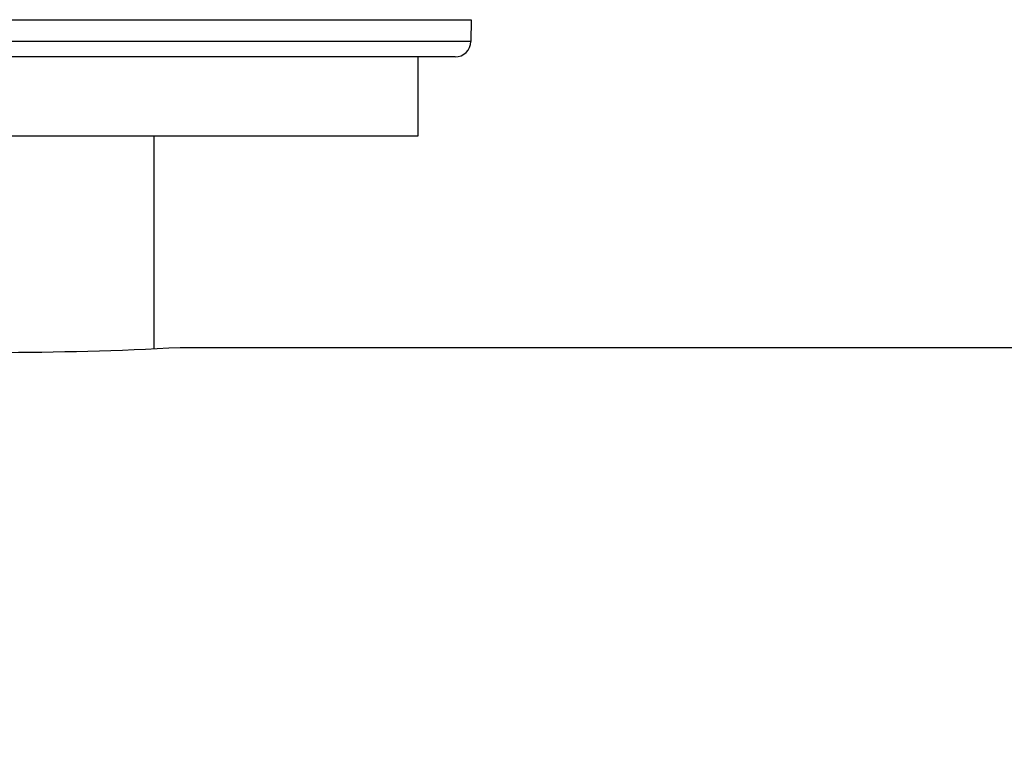
# Model space of a CAD drawing. Units: inches. Extents: x 0 to 64, y 0 to 40.
# Drawn here: x 27.4 to 28.2, y 32 to 32.5 of the extents above; entities that cross this region are included whole.
import ezdxf

# ---------------------------------------------------------------- set-up
doc = ezdxf.new("R2010")
doc.units = ezdxf.units.IN
doc.header["$MEASUREMENT"] = 0
doc.layers.add('02___PRT_ALL_AXES', color=7, linetype='Continuous')
doc.layers.add('1', color=7, linetype='Continuous')
doc.styles.get("Standard").update_dxf_attribs({"font": 'arial.ttf'})
doc.dimstyles.get("Standard").update_dxf_attribs({"dimtxt": 0.18, "dimasz": 0.18, "dimexe": 0.18, "dimexo": 0.0625, "dimgap": 0.09, "dimtad": 0, "dimtih": 1, "dimtoh": 1, "dimdec": 4, "dimzin": 0, "dimdsep": 46, "dimtxsty": 'Standard', "dimcen": 0.09, "dimadec": 0, "dimazin": 0, "dimtfac": 1, "dimtdec": 4, "dimtofl": 0, "dimtmove": 0, "dimatfit": 3, "dimfxl": 1, "dimtolj": 1, "dimtzin": 0, "dimarcsym": 0})

# ---------------------------------------------------------------- blocks, each defined once
blk = doc.blocks.new('*D272')
at = {"layer": '1', "color": 0, "lineweight": -2, "transparency": 16777216}
for p, q in [((28.09153, 33.13773), (31.78636, 33.13773)), ((31.41136, 32.76273), (31.41136, 31.69911)), ((31.41136, 26.63821), (31.41136, 27.70183)), ((28.09153, 26.26321), (31.78636, 26.26321))]:
    blk.add_line(p, q, dxfattribs=at)
at = {"layer": '1', "color": 0, "transparency": 16777216}
for points in [[(31.34886, 32.76273), (31.47386, 32.76273), (31.41136, 33.13773)], [(31.34886, 26.63821), (31.47386, 26.63821), (31.41136, 26.26321)]]:
    blk.add_solid(points, dxfattribs=at)
at = {"layer": 'Defpoints', "color": 0, "transparency": 16777216}
for p in [(27.71653, 33.13773), (27.71653, 26.26321), (31.41136, 26.26321)]:
    blk.add_point(p, dxfattribs=at)
at = {"layer": '1', "color": 0, "transparency": 16777216, "insert": (31.41136, 29.70047), "char_height": 0.375, "attachment_point": 5, "rotation": 90}
blk.add_mtext('\\A1;%%C6.9in. [175mm]', dxfattribs=at)

msp = doc.modelspace()

# ---------------------------------------------------------------- linework, layer by layer
at = {"color": 7, "linetype": 'Continuous'}
for p, q in [((27.0441, 32.50383), (27.75373, 32.50383)), ((27.75345, 32.48767), (27.04438, 32.48767)), ((27.74164, 32.47606), (27.05619, 32.47606)), ((27.51702, 32.41701), (27.51702, 32.25856)), ((27.53671, 32.25953), (30.43041, 32.25953))]:
    msp.add_line(p, q, dxfattribs=at)
msp.add_arc((27.74164, 32.48787), 0.01181, 270, 359, dxfattribs=at)
at = {"layer": '02___PRT_ALL_AXES', "color": 7, "linetype": 'Continuous'}
for p, q in [((27.75373, 32.50383), (27.75345, 32.48767)), ((27.71387, 32.47606), (27.71387, 32.41701)), ((27.71387, 32.41701), (27.08395, 32.41701)), ((27.53671, 32.25953), (30.43041, 32.25953))]:
    msp.add_line(p, q, dxfattribs=at)
msp.add_arc((27.39891, 34.81487), 2.55906, 266.91335, 273.08665, dxfattribs=at)

# ---------------------------------------------------------------- dimensions: what is measured, and where the dimension line sits
at = {"layer": '1'}
dim = msp.add_linear_dim(base=(31.41136, 26.26321), p1=(27.71653, 33.13773), p2=(27.71653, 26.26321), angle=90, text='%%C<>', dimstyle='Standard', override={"dimtxt": 0.375, "dimasz": 0.375, "dimexe": 0.375, "dimexo": 0.375, "dimtih": 0, "dimtoh": 0, "dimdec": 1, "dimpost": 'in.', "dimcen": 0.375, "dimtdec": 1, "dimatfit": 0}, dxfattribs=at)
dim.commit()
dim.dimension.update_dxf_attribs({"geometry": '*D272', "text_midpoint": (31.41136, 29.70047), "dimtype": 160})

doc.saveas('drawing.dxf')
